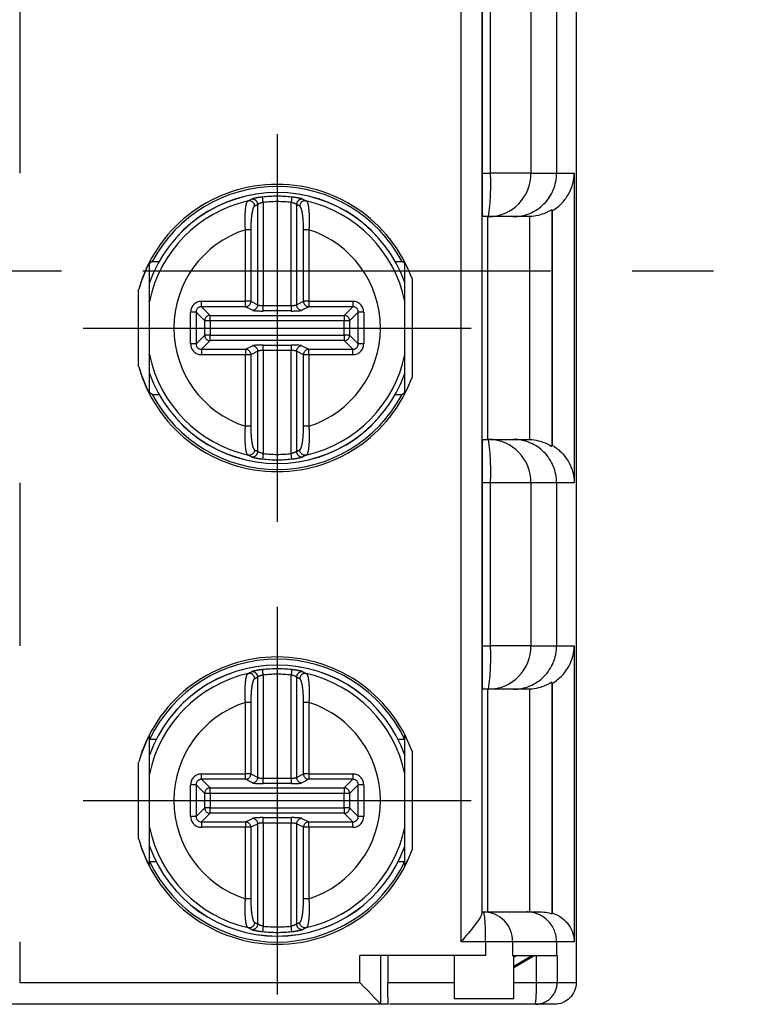
# Model space of a CAD drawing. Extents: x 486 to 688, y 0 to 297.
# Drawn here: x 625 to 639, y 122 to 140 of the extents above; entities that cross this region are included whole.
import ezdxf

# ---------------------------------------------------------------- set-up
doc = ezdxf.new("R2010")
doc.units = 0
doc.header["$LTSCALE"] = 6
doc.header["$MEASUREMENT"] = 0
doc.linetypes.add('CENTER', pattern=[2, 1.25, -0.25, 0.25, -0.25])
doc.linetypes.add('PHANTOM', pattern=[12.7, 6.35, -1.27, 1.27, -1.27, 1.27, -1.27])
doc.layers.add('1', color=3, linetype='CONTINUOUS')
doc.layers.add('OSIE', color=2, linetype='CENTER')

msp = doc.modelspace()

# ---------------------------------------------------------------- linework, layer by layer
at = {"layer": '1', "color": 7, "linetype": 'CONTINUOUS'}
for p, q in [((635.508, 148.92), (635.508, 122.72)), ((633.773, 147.647), (633.773, 123.992)), ((625.272, 142.72), (625.272, 137.62)), ((633.778, 142.72), (633.778, 137.62)), ((635.471, 137.62), (635.471, 131.92)), ((629.472, 137.109), (629.473, 137.109)), ((630.543, 137.109), (630.544, 137.109)), ((635.058, 136.946), (635.058, 132.593)), ((633.898, 136.82), (633.785, 136.82)), ((633.88, 136.82), (633.88, 132.72)), ((634.349, 136.82), (633.898, 136.82)), ((627.658, 133.568), (627.658, 135.972)), ((627.71, 135.994), (627.834, 135.994)), ((632.181, 135.994), (632.306, 135.994)), ((632.358, 133.568), (632.358, 135.972)), ((632.49, 135.679), (632.49, 133.861)), ((627.46, 134.059), (627.46, 135.48)), ((627.71, 133.545), (627.669, 133.57)), ((627.71, 133.545), (627.834, 133.545)), ((632.181, 133.545), (632.306, 133.545)), ((632.347, 133.57), (632.306, 133.545)), ((633.785, 132.72), (633.898, 132.72)), ((633.898, 132.72), (634.349, 132.72)), ((629.473, 132.43), (629.472, 132.43)), ((630.544, 132.43), (630.543, 132.43)), ((625.272, 131.92), (625.272, 128.92)), ((633.778, 131.92), (633.778, 128.92)), ((635.471, 128.92), (635.471, 123.47)), ((629.472, 128.409), (629.473, 128.409)), ((630.543, 128.409), (630.544, 128.409)), ((635.058, 128.246), (635.058, 123.989)), ((633.898, 128.12), (633.785, 128.12)), ((633.88, 128.12), (633.88, 124.02)), ((634.349, 128.12), (633.898, 128.12)), ((627.658, 124.868), (627.658, 127.272)), ((632.358, 124.868), (632.358, 127.272)), ((627.781, 127.194), (627.659, 127.194)), ((632.357, 127.194), (632.235, 127.194)), ((632.49, 126.979), (632.49, 125.161)), ((627.46, 125.359), (627.46, 126.78)), ((627.781, 124.945), (627.659, 124.945)), ((632.357, 124.945), (632.235, 124.945)), ((633.774, 124.02), (633.814, 124.02)), ((633.814, 124.02), (634.599, 124.02)), ((629.473, 123.73), (629.472, 123.73)), ((630.544, 123.73), (630.543, 123.73)), ((625.272, 123.47), (625.272, 122.72)), ((633.838, 123.22), (631.527, 123.22)), ((632.044, 123.22), (632.044, 122.72)), ((633.264, 123.22), (633.264, 122.42)), ((634.339, 123.22), (635.149, 123.22)), ((634.364, 122.42), (634.364, 123.22)), ((634.75, 123.22), (634.364, 122.989)), ((634.364, 122.42), (633.264, 122.42)), ((631.91, 122.32), (624.883, 122.32)), ((631.91, 122.321), (631.91, 122.32)), ((634.759, 122.32), (632.072, 122.32))]:
    msp.add_line(p, q, dxfattribs=at)
at = {"layer": '1', "color": 8, "linetype": 'PHANTOM'}
for p, q in [((633.39, 123.47), (633.39, 148.17)), ((633.933, 137.62), (633.933, 142.72)), ((634.677, 142.72), (634.677, 137.62)), ((635.149, 142.72), (635.149, 137.62)), ((633.778, 137.62), (633.933, 137.62)), ((634.677, 137.62), (633.933, 137.62)), ((634.677, 137.62), (635.149, 137.62)), ((629.652, 135.197), (629.652, 137.042)), ((629.75, 137.082), (629.75, 135.182)), ((630.265, 135.182), (630.265, 137.082)), ((630.364, 137.042), (630.364, 135.197)), ((635.071, 132.609), (635.071, 136.931)), ((634.658, 132.719), (634.658, 136.821)), ((629.522, 136.578), (629.424, 136.578)), ((629.424, 135.261), (629.424, 136.578)), ((629.522, 136.578), (629.522, 135.261)), ((630.592, 136.578), (630.493, 136.578)), ((630.493, 135.261), (630.493, 136.578)), ((630.592, 136.578), (630.592, 135.261)), ((628.616, 135.261), (629.424, 135.261)), ((628.616, 135.162), (628.616, 135.261)), ((629.522, 135.261), (629.424, 135.261)), ((629.424, 135.162), (629.424, 135.261)), ((629.522, 135.261), (629.652, 135.197)), ((630.364, 135.197), (630.493, 135.261)), ((630.592, 135.261), (630.493, 135.261)), ((630.592, 135.261), (631.4, 135.261)), ((630.592, 135.261), (630.592, 135.162)), ((631.4, 135.261), (631.4, 135.162)), ((628.416, 134.477), (628.416, 135.062)), ((628.516, 135.062), (628.416, 135.062)), ((628.516, 135.062), (628.516, 134.477)), ((628.675, 134.903), (628.516, 135.062)), ((629.424, 135.162), (628.616, 135.162)), ((628.616, 135.162), (628.775, 135.003)), ((629.554, 135.097), (629.424, 135.162)), ((629.75, 135.083), (629.75, 135.182)), ((629.75, 135.182), (630.265, 135.182)), ((630.265, 135.083), (629.75, 135.083)), ((630.265, 135.182), (630.265, 135.083)), ((630.592, 135.162), (630.462, 135.097)), ((631.4, 135.162), (630.592, 135.162)), ((631.241, 135.003), (631.4, 135.162)), ((631.5, 135.062), (631.341, 134.903)), ((631.5, 134.477), (631.5, 135.062)), ((631.6, 135.062), (631.5, 135.062)), ((631.6, 135.062), (631.6, 134.477)), ((628.675, 134.636), (628.675, 134.903)), ((628.775, 134.903), (628.675, 134.903)), ((628.775, 135.003), (631.241, 135.003)), ((628.775, 134.903), (628.775, 135.003)), ((628.775, 134.903), (628.775, 134.636)), ((631.241, 134.903), (628.775, 134.903)), ((631.241, 135.003), (631.241, 134.903)), ((631.341, 134.903), (631.241, 134.903)), ((631.241, 134.636), (631.241, 134.903)), ((631.341, 134.903), (631.341, 134.636)), ((628.516, 134.477), (628.675, 134.636)), ((628.775, 134.537), (628.616, 134.378)), ((628.775, 134.636), (628.675, 134.636)), ((628.775, 134.537), (628.775, 134.636)), ((628.775, 134.636), (631.241, 134.636)), ((631.241, 134.537), (628.775, 134.537)), ((631.241, 134.636), (631.241, 134.537)), ((631.341, 134.636), (631.241, 134.636)), ((631.4, 134.378), (631.241, 134.537)), ((631.341, 134.636), (631.5, 134.477)), ((628.516, 134.477), (628.416, 134.477)), ((628.616, 134.378), (628.616, 134.278)), ((628.616, 134.378), (629.424, 134.378)), ((629.424, 134.378), (629.554, 134.442)), ((629.424, 134.378), (629.424, 134.278)), ((629.652, 134.342), (629.522, 134.278)), ((629.652, 132.497), (629.652, 134.342)), ((629.75, 134.456), (630.265, 134.456)), ((629.75, 134.357), (629.75, 134.456)), ((629.75, 134.357), (629.75, 132.457)), ((630.265, 134.357), (629.75, 134.357)), ((630.265, 134.456), (630.265, 134.357)), ((630.265, 132.457), (630.265, 134.357)), ((630.364, 134.342), (630.364, 132.497)), ((630.493, 134.278), (630.364, 134.342)), ((630.462, 134.442), (630.592, 134.378)), ((630.592, 134.278), (630.592, 134.378)), ((630.592, 134.378), (631.4, 134.378)), ((631.4, 134.278), (631.4, 134.378)), ((631.6, 134.477), (631.5, 134.477)), ((629.424, 134.278), (628.616, 134.278)), ((629.424, 132.961), (629.424, 134.278)), ((629.522, 134.278), (629.424, 134.278)), ((629.522, 134.278), (629.522, 132.961)), ((630.592, 134.278), (630.493, 134.278)), ((630.493, 132.961), (630.493, 134.278)), ((630.592, 134.278), (630.592, 132.961)), ((631.4, 134.278), (630.592, 134.278)), ((629.522, 132.961), (629.424, 132.961)), ((630.592, 132.961), (630.493, 132.961)), ((633.933, 131.92), (633.778, 131.92)), ((633.933, 128.92), (633.933, 131.92)), ((634.677, 131.92), (633.933, 131.92)), ((634.677, 131.92), (634.677, 128.92)), ((635.149, 131.92), (634.677, 131.92)), ((635.149, 131.92), (635.149, 128.92)), ((633.778, 128.92), (633.933, 128.92)), ((634.677, 128.92), (633.933, 128.92)), ((634.677, 128.92), (635.149, 128.92)), ((629.652, 126.497), (629.652, 128.342)), ((629.75, 128.382), (629.75, 126.482)), ((630.265, 126.482), (630.265, 128.382)), ((630.364, 128.342), (630.364, 126.497)), ((635.071, 123.997), (635.071, 128.231)), ((634.658, 124.02), (634.658, 128.121)), ((629.522, 127.878), (629.424, 127.878)), ((629.424, 126.561), (629.424, 127.878)), ((629.522, 127.878), (629.522, 126.561)), ((630.592, 127.878), (630.493, 127.878)), ((630.493, 126.561), (630.493, 127.878)), ((630.592, 127.878), (630.592, 126.561)), ((628.616, 126.561), (629.424, 126.561)), ((628.616, 126.462), (628.616, 126.561)), ((629.522, 126.561), (629.424, 126.561)), ((629.424, 126.462), (629.424, 126.561)), ((629.522, 126.561), (629.652, 126.497)), ((630.364, 126.497), (630.493, 126.561)), ((630.592, 126.561), (630.493, 126.561)), ((630.592, 126.561), (631.4, 126.561)), ((630.592, 126.561), (630.592, 126.462)), ((631.4, 126.561), (631.4, 126.462)), ((628.416, 125.777), (628.416, 126.362)), ((628.516, 126.362), (628.416, 126.362)), ((628.516, 126.362), (628.516, 125.777)), ((628.675, 126.203), (628.516, 126.362)), ((629.424, 126.462), (628.616, 126.462)), ((628.616, 126.462), (628.775, 126.303)), ((629.554, 126.397), (629.424, 126.462)), ((629.75, 126.383), (629.75, 126.482)), ((629.75, 126.482), (630.265, 126.482)), ((630.265, 126.383), (629.75, 126.383)), ((630.265, 126.482), (630.265, 126.383)), ((630.592, 126.462), (630.462, 126.397)), ((631.4, 126.462), (630.592, 126.462)), ((631.241, 126.303), (631.4, 126.462)), ((631.5, 126.362), (631.341, 126.203)), ((631.5, 125.777), (631.5, 126.362)), ((631.6, 126.362), (631.5, 126.362)), ((631.6, 126.362), (631.6, 125.777)), ((628.675, 125.936), (628.675, 126.203)), ((628.775, 126.203), (628.675, 126.203)), ((628.775, 126.303), (631.241, 126.303)), ((628.775, 126.203), (628.775, 126.303)), ((628.775, 126.203), (628.775, 125.936)), ((631.241, 126.203), (628.775, 126.203)), ((631.241, 126.303), (631.241, 126.203)), ((631.341, 126.203), (631.241, 126.203)), ((631.241, 125.936), (631.241, 126.203)), ((631.341, 126.203), (631.341, 125.936)), ((628.516, 125.777), (628.675, 125.936)), ((628.775, 125.837), (628.616, 125.678)), ((628.775, 125.936), (628.675, 125.936)), ((628.775, 125.837), (628.775, 125.936)), ((628.775, 125.936), (631.241, 125.936)), ((631.241, 125.837), (628.775, 125.837)), ((631.241, 125.936), (631.241, 125.837)), ((631.341, 125.936), (631.241, 125.936)), ((631.4, 125.678), (631.241, 125.837)), ((631.341, 125.936), (631.5, 125.777)), ((628.516, 125.777), (628.416, 125.777)), ((628.616, 125.678), (628.616, 125.578)), ((628.616, 125.678), (629.424, 125.678)), ((629.424, 125.678), (629.554, 125.742)), ((629.424, 125.678), (629.424, 125.578)), ((629.652, 125.642), (629.522, 125.578)), ((629.652, 123.797), (629.652, 125.642)), ((629.75, 125.756), (630.265, 125.756)), ((629.75, 125.657), (629.75, 125.756)), ((629.75, 125.657), (629.75, 123.757)), ((630.265, 125.657), (629.75, 125.657)), ((630.265, 125.756), (630.265, 125.657)), ((630.265, 123.757), (630.265, 125.657)), ((630.364, 125.642), (630.364, 123.797)), ((630.493, 125.578), (630.364, 125.642)), ((630.462, 125.742), (630.592, 125.678)), ((630.592, 125.578), (630.592, 125.678)), ((630.592, 125.678), (631.4, 125.678)), ((631.4, 125.578), (631.4, 125.678)), ((631.6, 125.777), (631.5, 125.777)), ((629.424, 125.578), (628.616, 125.578)), ((629.424, 124.261), (629.424, 125.578)), ((629.522, 125.578), (629.424, 125.578)), ((629.522, 125.578), (629.522, 124.261)), ((630.493, 124.261), (630.493, 125.578)), ((630.592, 125.578), (630.493, 125.578)), ((630.592, 125.578), (630.592, 124.261)), ((631.4, 125.578), (630.592, 125.578)), ((629.522, 124.261), (629.424, 124.261)), ((630.592, 124.261), (630.493, 124.261)), ((633.838, 123.47), (633.39, 123.47)), ((633.838, 123.47), (633.838, 123.22)), ((634.339, 123.47), (633.838, 123.47)), ((634.339, 123.47), (634.339, 123.22)), ((635.149, 123.47), (634.339, 123.47)), ((635.149, 123.47), (635.149, 123.22)), ((631.527, 122.72), (631.527, 123.22)), ((631.91, 123.22), (631.91, 122.321)), ((634.364, 123.19), (634.414, 123.22)), ((634.705, 123.22), (634.364, 123.015)), ((634.777, 122.72), (634.777, 123.22)), ((635.159, 123.22), (635.159, 122.72)), ((625.272, 122.72), (631.527, 122.72)), ((632.044, 122.72), (633.264, 122.72)), ((634.364, 122.72), (634.777, 122.72)), ((634.777, 122.72), (635.159, 122.72))]:
    msp.add_line(p, q, dxfattribs=at)
at = {"layer": '1', "color": 8, "linetype": 'PHANTOM', "flags": 128}
for points in [[(629.75, 137.082), (629.748, 137.101), (629.746, 137.119), (629.745, 137.135), (629.743, 137.15), (629.742, 137.163), (629.74, 137.172), (629.74, 137.178), (629.739, 137.181)], [(630.276, 137.181), (630.276, 137.178), (630.275, 137.172), (630.274, 137.163), (630.273, 137.15), (630.271, 137.135), (630.269, 137.119), (630.267, 137.101), (630.265, 137.082)], [(629.75, 132.457), (629.748, 132.439), (629.746, 132.421), (629.745, 132.404), (629.743, 132.389), (629.742, 132.377), (629.74, 132.367), (629.74, 132.361), (629.739, 132.358)], [(630.276, 132.358), (630.276, 132.361), (630.275, 132.367), (630.274, 132.377), (630.273, 132.389), (630.271, 132.404), (630.269, 132.421), (630.267, 132.439), (630.265, 132.457)], [(629.75, 128.382), (629.748, 128.401), (629.746, 128.419), (629.745, 128.435), (629.743, 128.45), (629.742, 128.463), (629.74, 128.472), (629.74, 128.478), (629.739, 128.481)], [(630.276, 128.481), (630.276, 128.478), (630.275, 128.472), (630.274, 128.463), (630.273, 128.45), (630.271, 128.435), (630.269, 128.419), (630.267, 128.401), (630.265, 128.382)], [(629.75, 123.757), (629.748, 123.739), (629.746, 123.721), (629.745, 123.704), (629.743, 123.689), (629.742, 123.677), (629.74, 123.667), (629.74, 123.661), (629.739, 123.658)], [(630.276, 123.658), (630.276, 123.661), (630.275, 123.667), (630.274, 123.677), (630.273, 123.689), (630.271, 123.704), (630.269, 123.721), (630.267, 123.739), (630.265, 123.757)]]:
    msp.add_lwpolyline(points, dxfattribs=at)
at = {"layer": '1', "color": 7, "linetype": 'CONTINUOUS', "flags": 128}
for points in [[(627.71, 135.994), (627.689, 135.982), (627.669, 135.97)], [(632.347, 135.97), (632.327, 135.982), (632.306, 135.994)]]:
    msp.add_lwpolyline(points, dxfattribs=at)
at = {"layer": '1', "color": 8, "linetype": 'PHANTOM'}
for centre, radius, start, end in [((629.322, 137.42), 4.615, 352.5258, 2.479), ((633.887, 137.609), 0.79, 270.7826, 0.7617), ((634.349, 137.619), 0.8, 270.01, 0.0107), ((630.008, 134.77), 2.494, 90, 160.4036), ((630.008, 134.77), 2.494, 19.5964, 90), ((629.552, 137.041), 0.1, 0.5617, 100.089), ((630.008, 134.77), 2.426, 83.648, 96.352), ((630.008, 134.77), 2.326, 83.648, 96.352), ((630.464, 137.041), 0.1, 79.9095, 179.4415), ((630.008, 134.77), 1.9, 107.8953, 252.1047), ((630.008, 134.77), 1.9, 287.8953, 72.1047), ((629.422, 135.262), 0.101, 271.3408, 359.3194), ((630.594, 135.262), 0.101, 180.6827, 268.6592), ((629.551, 135.198), 0.101, 271.3408, 359.3173), ((630.465, 135.198), 0.101, 180.6784, 268.6614), ((628.775, 134.902), 0.101, 90.5075, 179.4933), ((631.24, 134.902), 0.101, 0.5097, 89.4916), ((628.775, 134.637), 0.101, 180.5067, 269.4924), ((631.24, 134.637), 0.101, 270.5085, 359.4902), ((629.422, 134.277), 0.101, 0.6805, 88.6592), ((629.551, 134.341), 0.101, 0.6827, 88.6593), ((630.465, 134.341), 0.101, 91.3386, 179.3216), ((630.594, 134.277), 0.101, 91.3407, 179.3174), ((630.008, 134.77), 2.494, 199.5964, 340.4036), ((629.322, 132.119), 4.615, 357.521, 7.4742), ((633.887, 131.93), 0.79, 359.2384, 89.2174), ((634.349, 131.92), 0.8, 359.9894, 89.99), ((629.552, 132.498), 0.1, 259.9109, 359.4384), ((630.008, 134.77), 2.426, 263.648, 276.352), ((630.008, 134.77), 2.326, 263.648, 276.352), ((630.464, 132.498), 0.1, 180.5584, 280.0905), ((629.322, 128.72), 4.615, 352.5258, 2.479), ((633.887, 128.909), 0.79, 270.7826, 0.7616), ((634.349, 128.919), 0.8, 270.01, 0.0106), ((630.008, 126.07), 2.494, 90, 160.4036), ((630.008, 126.07), 2.494, 19.5964, 90), ((629.552, 128.341), 0.1, 0.5616, 100.0889), ((630.008, 126.07), 2.426, 83.648, 96.352), ((630.008, 126.07), 2.326, 83.648, 96.352), ((630.464, 128.341), 0.1, 79.9096, 179.4415), ((630.008, 126.07), 1.9, 107.8953, 252.1047), ((630.008, 126.07), 1.9, 287.8953, 72.1047), ((629.422, 126.562), 0.101, 271.3406, 359.3193), ((630.594, 126.562), 0.101, 180.6828, 268.6594), ((629.551, 126.498), 0.101, 271.3406, 359.3177), ((630.465, 126.498), 0.101, 180.678, 268.6616), ((628.775, 126.202), 0.101, 90.5073, 179.4937), ((631.24, 126.202), 0.101, 0.5093, 89.4918), ((628.775, 125.937), 0.101, 180.5068, 269.4927), ((631.24, 125.937), 0.101, 270.5082, 359.4902), ((629.422, 125.577), 0.101, 0.6805, 88.6591), ((629.551, 125.641), 0.101, 0.6828, 88.6594), ((630.465, 125.641), 0.101, 91.3384, 179.3215), ((630.594, 125.577), 0.101, 91.3409, 179.3174), ((630.008, 126.07), 2.494, 199.5964, 340.4036), ((630.668, 123.607), 3.173, 357.5206, 7.4747), ((633.802, 123.482), 0.538, 358.702, 88.6406), ((634.599, 123.47), 0.55, 359.9894, 89.9899), ((629.552, 123.798), 0.1, 259.9105, 359.4383), ((630.008, 126.07), 2.426, 263.648, 276.352), ((630.008, 126.07), 2.326, 263.648, 276.352), ((630.464, 123.798), 0.1, 180.5585, 280.0909), ((632.471, 122.62), 2.308, 352.5257, 2.4797), ((634.759, 122.72), 0.4, 270.01, 0.0104)]:
    msp.add_arc(centre, radius, start, end, dxfattribs=at)
at = {"layer": '1', "color": 7, "linetype": 'CONTINUOUS'}
for centre, radius, start, end in [((630.007, 134.77), 2.644, 20.1053, 164.4116), ((630.008, 134.77), 2.495, 90, 160.3947), ((630.008, 134.77), 2.604, 28.046, 151.954), ((630.008, 134.77), 2.495, 19.6053, 90), ((630.008, 134.77), 2.4, 102.9084, 168.2558), ((630.008, 134.77), 2.4, 11.7442, 77.0916), ((630.008, 134.77), 2.629, 152.8376, 153.381), ((630.008, 134.77), 2.629, 26.619, 27.1624), ((630.008, 134.77), 2.4, 191.7442, 257.0916), ((630.008, 134.77), 2.4, 282.9084, 348.2558), ((630.007, 134.77), 2.644, 195.5884, 339.8947), ((630.008, 134.77), 2.495, 199.6053, 340.3947), ((630.008, 134.77), 2.629, 206.619, 207.1624), ((630.008, 134.77), 2.629, 332.8376, 333.381), ((630.008, 134.77), 2.604, 208.046, 331.954), ((630.007, 126.07), 2.644, 20.1053, 164.4116), ((630.008, 126.07), 2.495, 90, 160.3947), ((630.008, 126.07), 2.604, 25.5806, 154.4194), ((630.008, 126.07), 2.495, 19.6053, 90), ((630.008, 126.07), 2.4, 102.9084, 168.2558), ((630.008, 126.07), 2.4, 11.7442, 77.0916), ((630.008, 126.07), 2.4, 191.7442, 257.0916), ((630.008, 126.07), 2.4, 282.9084, 348.2558), ((630.007, 126.07), 2.644, 195.5884, 339.8947), ((630.008, 126.07), 2.495, 199.6053, 340.3947), ((630.008, 126.07), 2.604, 205.5806, 334.4194)]:
    msp.add_arc(centre, radius, start, end, dxfattribs=at)
for centre, major_axis, ratio, start_param, end_param in [((633.785, 137.62), (0, 0.8), 0.008739, 1.570796, 3.141593), ((629.933, 134.77), (2.573, 0), 0.999577, 2.655401, 2.8617), ((630.083, 134.77), (2.573, 0), 0.999577, 0.361178, 0.486192), ((629.933, 134.77), (2.573, 0), 0.999577, 3.421485, 3.627784), ((630.083, 134.77), (2.573, 0), 0.999577, 5.796994, 5.922008), ((633.785, 131.92), (0, 0.8), 0.008739, 0, 1.570796), ((633.785, 128.92), (0, 0.8), 0.008739, 1.570796, 3.141593), ((629.933, 126.07), (2.573, 0), 0.999577, 2.655401, 2.8617), ((630.083, 126.07), (2.573, 0), 0.999577, 0.361178, 0.486192), ((629.933, 126.07), (2.573, 0), 0.999577, 3.421485, 3.627784), ((630.083, 126.07), (2.573, 0), 0.999577, 5.796994, 5.922008), ((633.774, 123.47), (0, 0.55), 0.008739, 0, 0.316024), ((631.51, 122.72), (0.4, -0.4), 0.02182, 0.0499, 1.54898)]:
    msp.add_ellipse(centre, major_axis=major_axis, ratio=ratio, start_param=start_param, end_param=end_param, dxfattribs=at)
at = {"layer": '1', "color": 8, "linetype": 'PHANTOM'}
for centre, major_axis, ratio, start_param, end_param in [((630.906, 134.77), (2.691, 0), 0.954809, 2.055663, 2.080668), ((629.11, 134.77), (2.691, 0), 0.954809, 1.060925, 1.08593), ((628.617, 135.06), (0.142, -0.142), 0.992433, 2.359993, 3.923193), ((631.399, 135.06), (-0.142, -0.142), 0.992433, 2.359993, 3.923193), ((628.617, 135.06), (0.0723, -0.0723), 0.977691, 2.359993, 3.923193), ((629.75, 135.1), (0.2, 0), 0.087489, 3.316126, 4.712389), ((629.75, 135.2), (0.1, 0), 0.174977, 3.316126, 4.712389), ((630.265, 135.2), (0.1, 0), 0.174977, 4.712389, 6.108652), ((630.265, 135.1), (0.2, 0), 0.087489, 4.712389, 6.108652), ((631.399, 135.06), (0.0723, 0.0723), 0.977691, 5.501585, 7.064785), ((628.617, 134.479), (0.142, 0.142), 0.992433, 2.359993, 3.923193), ((628.617, 134.479), (0.0723, 0.0723), 0.977691, 2.359993, 3.923193), ((629.75, 134.439), (0.2, 0), 0.087489, 1.570796, 2.96706), ((629.75, 134.339), (0.1, 0), 0.174977, 1.570796, 2.96706), ((630.265, 134.439), (0.2, 0), 0.087489, 0.174533, 1.570796), ((630.265, 134.339), (0.1, 0), 0.174977, 0.174533, 1.570796), ((631.399, 134.479), (-0.142, 0.142), 0.992433, 2.359993, 3.923193), ((631.399, 134.479), (0.0723, -0.0723), 0.977691, 5.501585, 7.064785), ((630.906, 134.77), (2.691, 0), 0.954809, 4.202518, 4.227522), ((629.11, 134.77), (2.691, 0), 0.954809, 5.197256, 5.22226), ((630.906, 126.07), (2.691, 0), 0.954809, 2.055663, 2.080668), ((629.11, 126.07), (2.691, 0), 0.954809, 1.060925, 1.08593), ((628.617, 126.36), (0.142, -0.142), 0.992433, 2.359993, 3.923193), ((631.399, 126.36), (-0.142, -0.142), 0.992433, 2.359993, 3.923193), ((628.617, 126.36), (0.0723, -0.0723), 0.977691, 2.359993, 3.923193), ((629.75, 126.4), (0.2, 0), 0.087489, 3.316126, 4.712389), ((629.75, 126.5), (0.1, 0), 0.174977, 3.316126, 4.712389), ((630.265, 126.5), (0.1, 0), 0.174977, 4.712389, 6.108652), ((630.265, 126.4), (0.2, 0), 0.087489, 4.712389, 6.108652), ((631.399, 126.36), (0.0723, 0.0723), 0.977691, 5.501585, 7.064785), ((628.617, 125.779), (0.142, 0.142), 0.992433, 2.359993, 3.923193), ((628.617, 125.779), (0.0723, 0.0723), 0.977691, 2.359993, 3.923193), ((629.75, 125.739), (0.2, 0), 0.087489, 1.570796, 2.96706), ((629.75, 125.639), (0.1, 0), 0.174977, 1.570796, 2.96706), ((630.265, 125.739), (0.2, 0), 0.087489, 0.174533, 1.570796), ((630.265, 125.639), (0.1, 0), 0.174977, 0.174533, 1.570796), ((631.399, 125.779), (-0.142, 0.142), 0.992433, 2.359993, 3.923193), ((631.399, 125.779), (0.0723, -0.0723), 0.977691, 5.501585, 7.064785), ((630.906, 126.07), (2.691, 0), 0.954809, 4.202518, 4.227522), ((629.11, 126.07), (2.691, 0), 0.954809, 5.197256, 5.22226)]:
    msp.add_ellipse(centre, major_axis=major_axis, ratio=ratio, start_param=start_param, end_param=end_param, dxfattribs=at)
at = {"layer": '1', "color": 7, "linetype": 'CONTINUOUS'}
for points, knots in [([(635.071, 136.931), (635.139, 136.971), (635.199, 137.019), (635.3, 137.127), (635.341, 137.185), (635.406, 137.305), (635.43, 137.367), (635.462, 137.492), (635.47, 137.556), (635.471, 137.62)], [0, 0, 0, 0, 0.25, 0.25, 0.5, 0.5, 0.75, 0.75, 1, 1, 1, 1]), ([(629.593, 137.012), (629.593, 137.015), (629.592, 137.029), (629.585, 137.054), (629.566, 137.083), (629.538, 137.103), (629.506, 137.113), (629.484, 137.111), (629.473, 137.109)], [0, 0, 0, 0, 0.049841, 0.243361, 0.432554, 0.621697, 0.810856, 1, 1, 1, 1]), ([(630.543, 137.109), (630.535, 137.111), (630.516, 137.113), (630.486, 137.106), (630.457, 137.089), (630.435, 137.063), (630.426, 137.038), (630.423, 137.021), (630.423, 137.015), (630.423, 137.012)], [0, 0, 0, 0, 0.13856, 0.327599, 0.516637, 0.705705, 0.89483, 0.950188, 1, 1, 1, 1]), ([(635.058, 136.946), (635.058, 136.947), (635.013, 136.917), (634.868, 136.855), (634.766, 136.826), (634.658, 136.821)], [0, 0, 0, 0, 0.5, 0.5, 1, 1, 1, 1]), ([(634.62, 136.82), (634.584, 136.82), (634.546, 136.82), (634.457, 136.82), (634.405, 136.82), (634.349, 136.82)], [0, 0, 0, 0, 0.5, 0.5, 1, 1, 1, 1]), ([(634.349, 132.72), (634.405, 132.72), (634.457, 132.72), (634.546, 132.72), (634.584, 132.72), (634.62, 132.72)], [0, 0, 0, 0, 0.5, 0.5, 1, 1, 1, 1]), ([(634.658, 132.719), (634.766, 132.714), (634.868, 132.684), (635.013, 132.622), (635.058, 132.592), (635.058, 132.593)], [0, 0, 0, 0, 0.5, 0.5, 1, 1, 1, 1]), ([(629.593, 132.527), (629.593, 132.524), (629.593, 132.518), (629.59, 132.501), (629.581, 132.476), (629.559, 132.45), (629.53, 132.433), (629.5, 132.426), (629.481, 132.429), (629.473, 132.43)], [0, 0, 0, 0, 0.049812, 0.10517, 0.294285, 0.483351, 0.672405, 0.861442, 1, 1, 1, 1]), ([(630.543, 132.43), (630.532, 132.429), (630.51, 132.426), (630.478, 132.437), (630.45, 132.457), (630.431, 132.485), (630.424, 132.51), (630.423, 132.524), (630.423, 132.527)], [0, 0, 0, 0, 0.189145, 0.378284, 0.567445, 0.756638, 0.950159, 1, 1, 1, 1]), ([(635.071, 132.609), (635.139, 132.568), (635.199, 132.52), (635.3, 132.412), (635.341, 132.355), (635.406, 132.234), (635.43, 132.173), (635.462, 132.048), (635.47, 131.983), (635.471, 131.92)], [0, 0, 0, 0, 0.25, 0.25, 0.5, 0.5, 0.75, 0.75, 1, 1, 1, 1]), ([(635.071, 128.231), (635.139, 128.271), (635.199, 128.319), (635.3, 128.427), (635.341, 128.485), (635.406, 128.605), (635.43, 128.667), (635.462, 128.792), (635.47, 128.856), (635.471, 128.92)], [0, 0, 0, 0, 0.25, 0.25, 0.5, 0.5, 0.75, 0.75, 1, 1, 1, 1]), ([(629.593, 128.312), (629.593, 128.315), (629.592, 128.329), (629.585, 128.354), (629.566, 128.383), (629.538, 128.403), (629.506, 128.413), (629.484, 128.411), (629.473, 128.409)], [0, 0, 0, 0, 0.04984, 0.24336, 0.432554, 0.621697, 0.810856, 1, 1, 1, 1]), ([(630.543, 128.409), (630.535, 128.411), (630.516, 128.413), (630.486, 128.406), (630.457, 128.389), (630.435, 128.363), (630.426, 128.338), (630.423, 128.321), (630.423, 128.315), (630.423, 128.312)], [0, 0, 0, 0, 0.13856, 0.327599, 0.516637, 0.705705, 0.89483, 0.950189, 1, 1, 1, 1]), ([(635.058, 128.246), (635.058, 128.247), (635.013, 128.217), (634.868, 128.155), (634.766, 128.126), (634.658, 128.121)], [0, 0, 0, 0, 0.5, 0.5, 1, 1, 1, 1]), ([(634.62, 128.12), (634.584, 128.12), (634.546, 128.12), (634.457, 128.12), (634.405, 128.12), (634.349, 128.12)], [0, 0, 0, 0, 0.5, 0.5, 1, 1, 1, 1]), ([(633.773, 123.992), (633.771, 123.95), (633.71, 123.863), (633.565, 123.676), (633.477, 123.572), (633.39, 123.47)], [0, 0, 0, 0, 0.5, 0.5, 1, 1, 1, 1]), ([(634.599, 124.02), (634.655, 124.02), (634.707, 124.02), (634.796, 124.02), (634.835, 124.02), (634.871, 124.02)], [0, 0, 0, 0, 0.5, 0.5, 1, 1, 1, 1]), ([(634.871, 124.02), (634.929, 124.02), (634.976, 124.011), (635.04, 123.995), (635.058, 123.988), (635.058, 123.989)], [0, 0, 0, 0, 0.5, 0.5, 1, 1, 1, 1]), ([(635.071, 123.997), (635.138, 123.977), (635.199, 123.945), (635.301, 123.867), (635.342, 123.822), (635.439, 123.68), (635.469, 123.574), (635.471, 123.47)], [0, 0, 0, 0, 0.25, 0.25, 0.5, 0.5, 1, 1, 1, 1]), ([(629.593, 123.827), (629.593, 123.824), (629.593, 123.818), (629.59, 123.801), (629.581, 123.776), (629.559, 123.75), (629.53, 123.733), (629.5, 123.726), (629.481, 123.729), (629.473, 123.73)], [0, 0, 0, 0, 0.049815, 0.105174, 0.294287, 0.483351, 0.672405, 0.861442, 1, 1, 1, 1]), ([(630.543, 123.73), (630.532, 123.729), (630.51, 123.726), (630.478, 123.737), (630.45, 123.757), (630.431, 123.785), (630.424, 123.81), (630.423, 123.824), (630.423, 123.827)], [0, 0, 0, 0, 0.189144, 0.378283, 0.567443, 0.756637, 0.950155, 1, 1, 1, 1]), ([(632.055, 122.32), (632.052, 122.32), (632.049, 122.363), (632.045, 122.51), (632.044, 122.614), (632.044, 122.72)], [0, 0, 0, 0, 0.5, 0.5, 1, 1, 1, 1]), ([(635.508, 122.72), (635.508, 122.614), (635.465, 122.511), (635.317, 122.363), (635.213, 122.32), (635.108, 122.32)], [0, 0, 0, 0, 0.5, 0.5, 1, 1, 1, 1]), ([(635.108, 122.32), (635.061, 122.32), (635.015, 122.32), (634.904, 122.32), (634.837, 122.32), (634.759, 122.32)], [0, 0, 0, 0, 0.5, 0.5, 1, 1, 1, 1])]:
    msp.add_open_spline(points, degree=3, knots=knots, dxfattribs=at)
at = {"layer": '1', "color": 8, "linetype": 'PHANTOM'}
for points, knots in [([(635.149, 137.62), (635.219, 137.62), (635.281, 137.62), (635.385, 137.62), (635.429, 137.62), (635.471, 137.62)], [0, 0, 0, 0, 0.5, 0.5, 1, 1, 1, 1]), ([(629.424, 136.578), (629.421, 136.637), (629.416, 136.756), (629.422, 136.916), (629.436, 137.037), (629.455, 137.098), (629.467, 137.106), (629.472, 137.109)], [0, 0, 0, 0, 0.221558, 0.443067, 0.666327, 0.886748, 1, 1, 1, 1]), ([(629.473, 137.109), (629.473, 137.109), (629.485, 137.116), (629.505, 137.126), (629.526, 137.136), (629.534, 137.14)], [0, 0, 0, 0, 0.0002407, 0.5884395, 1, 1, 1, 1]), ([(629.739, 137.181), (629.715, 137.178), (629.666, 137.172), (629.602, 137.16), (629.554, 137.148), (629.54, 137.143), (629.534, 137.14)], [0, 0, 0, 0, 0.25504, 0.510148, 0.762784, 1, 1, 1, 1]), ([(629.75, 137.082), (629.738, 137.079), (629.713, 137.072), (629.683, 137.061), (629.661, 137.05), (629.655, 137.045), (629.652, 137.042)], [0, 0, 0, 0, 0.270759, 0.522401, 0.760925, 1, 1, 1, 1]), ([(630.364, 137.042), (630.36, 137.045), (630.354, 137.05), (630.33, 137.062), (630.3, 137.073), (630.277, 137.079), (630.265, 137.082)], [0, 0, 0, 0, 0.25309, 0.508274, 0.753946, 1, 1, 1, 1]), ([(630.482, 137.14), (630.476, 137.143), (630.463, 137.148), (630.419, 137.159), (630.36, 137.17), (630.309, 137.177), (630.281, 137.181), (630.276, 137.181)], [0, 0, 0, 0, 0.231283, 0.46221, 0.702256, 0.953228, 1, 1, 1, 1]), ([(630.482, 137.14), (630.494, 137.134), (630.514, 137.124), (630.535, 137.114), (630.543, 137.109), (630.543, 137.109)], [0, 0, 0, 0, 0.588199, 0.999759, 1, 1, 1, 1]), ([(630.544, 137.109), (630.552, 137.101), (630.568, 137.086), (630.586, 136.993), (630.597, 136.859), (630.598, 136.712), (630.594, 136.615), (630.592, 136.578)], [0, 0, 0, 0, 0.210997, 0.42184, 0.639116, 0.860767, 1, 1, 1, 1]), ([(629.593, 137.012), (629.585, 137.005), (629.569, 136.992), (629.548, 136.915), (629.532, 136.805), (629.524, 136.686), (629.523, 136.607), (629.522, 136.578)], [0, 0, 0, 0, 0.211795, 0.423362, 0.640744, 0.86478, 1, 1, 1, 1]), ([(630.493, 136.578), (630.492, 136.627), (630.491, 136.726), (630.478, 136.858), (630.458, 136.957), (630.439, 137.004), (630.427, 137.01), (630.423, 137.012)], [0, 0, 0, 0, 0.226696, 0.453352, 0.680115, 0.901809, 1, 1, 1, 1]), ([(629.472, 132.43), (629.464, 132.438), (629.448, 132.454), (629.429, 132.547), (629.419, 132.681), (629.417, 132.828), (629.422, 132.924), (629.424, 132.961)], [0, 0, 0, 0, 0.2109964, 0.4218405, 0.6391164, 0.8607667, 1, 1, 1, 1]), ([(629.522, 132.961), (629.523, 132.912), (629.525, 132.813), (629.538, 132.681), (629.558, 132.582), (629.577, 132.536), (629.589, 132.529), (629.593, 132.527)], [0, 0, 0, 0, 0.226696, 0.453352, 0.680115, 0.90181, 1, 1, 1, 1]), ([(630.423, 132.527), (630.431, 132.534), (630.447, 132.547), (630.468, 132.624), (630.484, 132.734), (630.492, 132.854), (630.493, 132.932), (630.493, 132.961)], [0, 0, 0, 0, 0.211795, 0.423362, 0.640744, 0.86478, 1, 1, 1, 1]), ([(630.592, 132.961), (630.594, 132.902), (630.599, 132.783), (630.594, 132.623), (630.58, 132.502), (630.561, 132.441), (630.548, 132.433), (630.544, 132.43)], [0, 0, 0, 0, 0.221558, 0.443067, 0.666328, 0.886749, 1, 1, 1, 1]), ([(629.534, 132.399), (629.522, 132.405), (629.501, 132.415), (629.481, 132.425), (629.473, 132.43), (629.473, 132.43)], [0, 0, 0, 0, 0.588199, 0.999759, 1, 1, 1, 1]), ([(629.534, 132.399), (629.54, 132.396), (629.553, 132.392), (629.597, 132.381), (629.656, 132.369), (629.707, 132.362), (629.735, 132.359), (629.739, 132.358)], [0, 0, 0, 0, 0.23128, 0.462204, 0.702247, 0.953215, 1, 1, 1, 1]), ([(629.75, 132.457), (629.739, 132.46), (629.716, 132.466), (629.686, 132.478), (629.662, 132.489), (629.655, 132.494), (629.652, 132.497)], [0, 0, 0, 0, 0.246056, 0.49173, 0.746917, 1, 1, 1, 1]), ([(630.364, 132.497), (630.361, 132.494), (630.355, 132.49), (630.332, 132.479), (630.303, 132.467), (630.278, 132.461), (630.265, 132.457)], [0, 0, 0, 0, 0.239081, 0.477601, 0.72922, 1, 1, 1, 1]), ([(630.276, 132.358), (630.301, 132.361), (630.35, 132.367), (630.413, 132.38), (630.462, 132.391), (630.475, 132.396), (630.482, 132.399)], [0, 0, 0, 0, 0.255042, 0.51014, 0.762787, 1, 1, 1, 1]), ([(630.543, 132.43), (630.543, 132.43), (630.531, 132.424), (630.511, 132.413), (630.49, 132.403), (630.482, 132.399)], [0, 0, 0, 0, 0.000241, 0.58844, 1, 1, 1, 1]), ([(635.471, 131.92), (635.429, 131.92), (635.385, 131.92), (635.281, 131.92), (635.219, 131.92), (635.149, 131.92)], [0, 0, 0, 0, 0.5, 0.5, 1, 1, 1, 1]), ([(635.149, 128.92), (635.219, 128.92), (635.281, 128.92), (635.385, 128.92), (635.429, 128.92), (635.471, 128.92)], [0, 0, 0, 0, 0.5, 0.5, 1, 1, 1, 1]), ([(629.424, 127.878), (629.421, 127.937), (629.416, 128.056), (629.422, 128.216), (629.436, 128.337), (629.455, 128.398), (629.467, 128.406), (629.472, 128.409)], [0, 0, 0, 0, 0.2215576, 0.4430666, 0.666327, 0.8867483, 1, 1, 1, 1]), ([(629.473, 128.409), (629.473, 128.409), (629.485, 128.415), (629.505, 128.426), (629.526, 128.436), (629.534, 128.44)], [0, 0, 0, 0, 0.000241, 0.58844, 1, 1, 1, 1]), ([(629.739, 128.481), (629.715, 128.478), (629.666, 128.472), (629.602, 128.46), (629.554, 128.448), (629.54, 128.443), (629.534, 128.44)], [0, 0, 0, 0, 0.255041, 0.510148, 0.762784, 1, 1, 1, 1]), ([(629.75, 128.382), (629.738, 128.379), (629.713, 128.372), (629.683, 128.361), (629.661, 128.35), (629.655, 128.345), (629.652, 128.342)], [0, 0, 0, 0, 0.270759, 0.522401, 0.760924, 1, 1, 1, 1]), ([(630.364, 128.342), (630.36, 128.345), (630.354, 128.35), (630.33, 128.362), (630.3, 128.373), (630.277, 128.379), (630.265, 128.382)], [0, 0, 0, 0, 0.25309, 0.508274, 0.753946, 1, 1, 1, 1]), ([(630.482, 128.44), (630.476, 128.443), (630.463, 128.448), (630.419, 128.459), (630.36, 128.47), (630.309, 128.477), (630.281, 128.481), (630.276, 128.481)], [0, 0, 0, 0, 0.231283, 0.46221, 0.702256, 0.953228, 1, 1, 1, 1]), ([(630.482, 128.44), (630.494, 128.434), (630.514, 128.424), (630.535, 128.414), (630.543, 128.409), (630.543, 128.409)], [0, 0, 0, 0, 0.588199, 0.999759, 1, 1, 1, 1]), ([(630.544, 128.409), (630.552, 128.401), (630.568, 128.386), (630.586, 128.293), (630.597, 128.159), (630.598, 128.012), (630.594, 127.915), (630.592, 127.878)], [0, 0, 0, 0, 0.210997, 0.42184, 0.639117, 0.860767, 1, 1, 1, 1]), ([(629.593, 128.312), (629.585, 128.305), (629.569, 128.292), (629.548, 128.215), (629.532, 128.105), (629.524, 127.986), (629.523, 127.907), (629.522, 127.878)], [0, 0, 0, 0, 0.211795, 0.423362, 0.640744, 0.864781, 1, 1, 1, 1]), ([(630.493, 127.878), (630.492, 127.927), (630.491, 128.026), (630.478, 128.158), (630.458, 128.257), (630.439, 128.304), (630.427, 128.31), (630.423, 128.312)], [0, 0, 0, 0, 0.226695, 0.453351, 0.680114, 0.901809, 1, 1, 1, 1]), ([(629.472, 123.73), (629.464, 123.738), (629.448, 123.754), (629.429, 123.847), (629.419, 123.981), (629.417, 124.128), (629.422, 124.224), (629.424, 124.261)], [0, 0, 0, 0, 0.210997, 0.421841, 0.639116, 0.860766, 1, 1, 1, 1]), ([(629.522, 124.261), (629.523, 124.212), (629.525, 124.113), (629.538, 123.981), (629.558, 123.882), (629.577, 123.836), (629.589, 123.829), (629.593, 123.827)], [0, 0, 0, 0, 0.226697, 0.453352, 0.680115, 0.90181, 1, 1, 1, 1]), ([(630.423, 123.827), (630.431, 123.834), (630.447, 123.847), (630.468, 123.924), (630.484, 124.034), (630.492, 124.154), (630.493, 124.232), (630.493, 124.261)], [0, 0, 0, 0, 0.211795, 0.423362, 0.640743, 0.864779, 1, 1, 1, 1]), ([(630.592, 124.261), (630.594, 124.202), (630.599, 124.083), (630.594, 123.923), (630.58, 123.802), (630.561, 123.741), (630.548, 123.733), (630.544, 123.73)], [0, 0, 0, 0, 0.221559, 0.443067, 0.666328, 0.886749, 1, 1, 1, 1]), ([(629.534, 123.699), (629.522, 123.705), (629.501, 123.715), (629.481, 123.726), (629.473, 123.73), (629.473, 123.73)], [0, 0, 0, 0, 0.588199, 0.999759, 1, 1, 1, 1]), ([(629.534, 123.699), (629.54, 123.696), (629.553, 123.692), (629.597, 123.681), (629.656, 123.669), (629.707, 123.662), (629.735, 123.659), (629.739, 123.658)], [0, 0, 0, 0, 0.23128, 0.462204, 0.702247, 0.953215, 1, 1, 1, 1]), ([(629.75, 123.757), (629.739, 123.76), (629.716, 123.766), (629.686, 123.778), (629.662, 123.789), (629.655, 123.794), (629.652, 123.797)], [0, 0, 0, 0, 0.246056, 0.49173, 0.746917, 1, 1, 1, 1]), ([(630.364, 123.797), (630.361, 123.794), (630.355, 123.79), (630.332, 123.779), (630.303, 123.767), (630.278, 123.761), (630.265, 123.757)], [0, 0, 0, 0, 0.23908, 0.477601, 0.729219, 1, 1, 1, 1]), ([(630.276, 123.658), (630.301, 123.661), (630.35, 123.667), (630.413, 123.68), (630.462, 123.691), (630.475, 123.696), (630.482, 123.699)], [0, 0, 0, 0, 0.255042, 0.51014, 0.762787, 1, 1, 1, 1]), ([(630.543, 123.73), (630.543, 123.73), (630.531, 123.724), (630.511, 123.713), (630.49, 123.703), (630.482, 123.699)], [0, 0, 0, 0, 0.000241, 0.588439, 1, 1, 1, 1]), ([(635.471, 123.47), (635.429, 123.47), (635.385, 123.47), (635.281, 123.47), (635.219, 123.47), (635.149, 123.47)], [0, 0, 0, 0, 0.5, 0.5, 1, 1, 1, 1]), ([(635.159, 122.72), (635.237, 122.72), (635.304, 122.72), (635.415, 122.72), (635.461, 122.72), (635.508, 122.72)], [0, 0, 0, 0, 0.5, 0.5, 1, 1, 1, 1])]:
    msp.add_open_spline(points, degree=3, knots=knots, dxfattribs=at)
at = {"layer": '1', "color": 7, "linetype": 'CONTINUOUS'}
for points in [[(635.071, 136.931), (635.067, 136.928), (635.062, 136.925), (635.058, 136.923)], [(634.658, 136.821), (634.645, 136.82), (634.632, 136.82), (634.62, 136.82)], [(634.62, 132.72), (634.632, 132.72), (634.645, 132.719), (634.658, 132.719)], [(635.058, 132.616), (635.062, 132.614), (635.067, 132.611), (635.071, 132.609)], [(635.071, 128.231), (635.067, 128.228), (635.062, 128.225), (635.058, 128.223)], [(634.658, 128.121), (634.645, 128.12), (634.632, 128.12), (634.62, 128.12)], [(635.058, 124.001), (635.062, 123.999), (635.067, 123.998), (635.071, 123.997)], [(632.044, 122.32), (632.001, 122.32), (631.956, 122.32), (631.91, 122.32)]]:
    msp.add_open_spline(points, degree=3, dxfattribs=at)
at = {"layer": 'OSIE'}
for p, q in [((630.007, 138.337), (630.007, 131.202)), ((555.538, 135.82), (638.657, 135.82)), ((626.44, 134.77), (633.574, 134.77)), ((630.008, 129.637), (630.008, 122.502)), ((626.441, 126.07), (633.575, 126.07))]:
    msp.add_line(p, q, dxfattribs=at)

doc.saveas('drawing.dxf')
